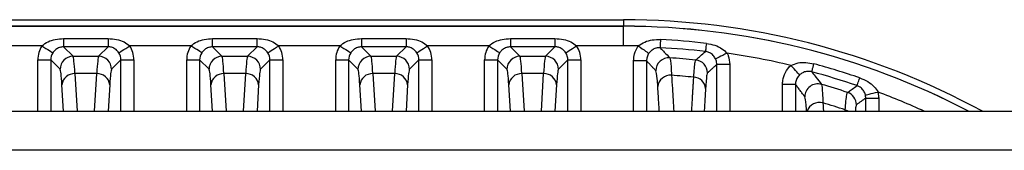
# Model space of a CAD drawing. Extents: x 5 to 415, y 5 to 292.
# Drawn here: x 248 to 255, y 206 to 207 of the extents above; entities that cross this region are included whole.
import ezdxf

# ---------------------------------------------------------------- set-up
doc = ezdxf.new("R2010")
doc.units = 0
doc.linetypes.add('SLD-実線', pattern=[0])
doc.layers.get('0').update_dxf_attribs({"linetype": 'CONTINUOUS'})

msp = doc.modelspace()

# ---------------------------------------------------------------- linework, layer by layer
at = {"color": 0, "linetype": 'SLD-実線'}
for p, q in [((240.660551, 207.104416), (252.260551, 207.104416)), ((252.260551, 207.104416), (252.260551, 207.054446)), ((252.260551, 207.054446), (240.660551, 207.054446)), ((240.660551, 207.054203), (252.260551, 207.054203)), ((252.260551, 207.054446), (252.260551, 207.054203)), ((252.260551, 206.904294), (252.260551, 207.054203)), ((247.938648, 206.959274), (247.938648, 206.895989)), ((247.938648, 206.959274), (248.282452, 206.959274)), ((248.282452, 206.959274), (248.282452, 206.895989)), ((249.088648, 206.895989), (249.088648, 206.959274)), ((249.088648, 206.959274), (249.432452, 206.959274)), ((249.432452, 206.895989), (249.432452, 206.959274)), ((250.238649, 206.959274), (250.238649, 206.895989)), ((250.238649, 206.959274), (250.582453, 206.959274)), ((250.582453, 206.959274), (250.582453, 206.895989)), ((251.388649, 206.959274), (251.388649, 206.895989)), ((251.388649, 206.959274), (251.732453, 206.959274)), ((251.732453, 206.959274), (251.732453, 206.895989)), ((247.771597, 206.904294), (247.299504, 206.904294)), ((247.938648, 206.895989), (248.011604, 206.823033)), ((248.282452, 206.895989), (247.938648, 206.895989)), ((248.209498, 206.823033), (248.282452, 206.895989)), ((248.921597, 206.904294), (248.449504, 206.904294)), ((249.088648, 206.895989), (249.161603, 206.823033)), ((249.432452, 206.895989), (249.088648, 206.895989)), ((249.359497, 206.823033), (249.432452, 206.895989)), ((250.071597, 206.904294), (249.599504, 206.904294)), ((250.238649, 206.895989), (250.311603, 206.823033)), ((250.582453, 206.895989), (250.238649, 206.895989)), ((250.509497, 206.823033), (250.582453, 206.895989)), ((251.221597, 206.904294), (250.749504, 206.904294)), ((251.388649, 206.895989), (251.461603, 206.823033)), ((251.732453, 206.895989), (251.388649, 206.895989)), ((251.659497, 206.823033), (251.732453, 206.895989)), ((252.260551, 206.904294), (251.899504, 206.904294)), ((247.739377, 206.795442), (247.839316, 206.795442)), ((247.739377, 206.400147), (247.739377, 206.795442)), ((247.911665, 206.723094), (247.839316, 206.795442)), ((247.839316, 206.795442), (247.839316, 206.400147)), ((248.011604, 206.823033), (248.209498, 206.823033)), ((248.381784, 206.795442), (248.309437, 206.723094)), ((248.381784, 206.795442), (248.481723, 206.795442)), ((248.381784, 206.400147), (248.381784, 206.795442)), ((248.481723, 206.795442), (248.481723, 206.400147)), ((248.889377, 206.795442), (248.989317, 206.795442)), ((248.889377, 206.400147), (248.889377, 206.795442)), ((249.061664, 206.723094), (248.989317, 206.795442)), ((248.989317, 206.795442), (248.989317, 206.400147)), ((249.161603, 206.823033), (249.359497, 206.823033)), ((249.531784, 206.795442), (249.459436, 206.723094)), ((249.531784, 206.795442), (249.631723, 206.795442)), ((249.531784, 206.400147), (249.531784, 206.795442)), ((249.631723, 206.795442), (249.631723, 206.400147)), ((250.039378, 206.795442), (250.139317, 206.795442)), ((250.039378, 206.400147), (250.039378, 206.795442)), ((250.139317, 206.795442), (250.139317, 206.400147)), ((250.211664, 206.723094), (250.139317, 206.795442)), ((250.311603, 206.823033), (250.509497, 206.823033)), ((250.681784, 206.795442), (250.609436, 206.723094)), ((250.681784, 206.400147), (250.681784, 206.795442)), ((250.681784, 206.795442), (250.781723, 206.795442)), ((250.781723, 206.795442), (250.781723, 206.400147)), ((251.189378, 206.795442), (251.289317, 206.795442)), ((251.189378, 206.400147), (251.189378, 206.795442)), ((251.361664, 206.723094), (251.289317, 206.795442)), ((251.289317, 206.795442), (251.289317, 206.400147)), ((251.461603, 206.823033), (251.659497, 206.823033)), ((251.831784, 206.795442), (251.759436, 206.723094)), ((251.831784, 206.795442), (251.931723, 206.795442)), ((251.831784, 206.400147), (251.831784, 206.795442)), ((251.931723, 206.795442), (251.931723, 206.400147)), ((252.439317, 206.788371), (252.339378, 206.788371)), ((252.339378, 206.400147), (252.339378, 206.788371)), ((252.439317, 206.788371), (252.439317, 206.400147)), ((253.081723, 206.760214), (252.981784, 206.760214)), ((252.981784, 206.400147), (252.981784, 206.760214)), ((253.081723, 206.760214), (253.081723, 206.400147)), ((248.19488, 206.689668), (248.026221, 206.689668)), ((248.026221, 206.689668), (248.043732, 206.400147)), ((248.177369, 206.400147), (248.19488, 206.689668)), ((249.34488, 206.689668), (249.176221, 206.689668)), ((249.176221, 206.689668), (249.193732, 206.400147)), ((249.327369, 206.400147), (249.34488, 206.689668)), ((250.49488, 206.689668), (250.326221, 206.689668)), ((250.326221, 206.689668), (250.343732, 206.400147)), ((250.477369, 206.400147), (250.49488, 206.689668)), ((251.64488, 206.689668), (251.476221, 206.689668)), ((251.476221, 206.689668), (251.493732, 206.400147)), ((251.627368, 206.400147), (251.64488, 206.689668)), ((247.938555, 206.400147), (247.926282, 206.603066)), ((248.294819, 206.603066), (248.282546, 206.400147)), ((249.088555, 206.400147), (249.076282, 206.603066)), ((249.444819, 206.603066), (249.432546, 206.400147)), ((250.238555, 206.400147), (250.226282, 206.603066)), ((250.594819, 206.603066), (250.582546, 206.400147)), ((251.388555, 206.400147), (251.376281, 206.603066)), ((251.744819, 206.603066), (251.732546, 206.400147)), ((253.589317, 206.606506), (253.489378, 206.606506)), ((253.489378, 206.400147), (253.489378, 206.606506)), ((253.589317, 206.606506), (253.589317, 206.400147)), ((254.131784, 206.400147), (254.131784, 206.502201)), ((254.131784, 206.502201), (254.231723, 206.502201)), ((254.231723, 206.502201), (254.231723, 206.400147)), ((240.61055, 206.400147), (275.510551, 206.400147)), ((275.510551, 206.100148), (240.61055, 206.100148))]:
    msp.add_line(p, q, dxfattribs=at)
at = {"color": 0, "linetype": 'SLD-実線', "flags": 128}
for points in [[(252.546906, 206.952026), (252.546245, 206.938977), (252.545637, 206.926972), (252.545094, 206.916262), (252.544629, 206.907072), (252.54425, 206.899596), (252.543966, 206.893991), (252.543783, 206.890374), (252.543704, 206.888821)], [(252.900919, 206.922933), (252.899441, 206.909951), (252.898081, 206.898008), (252.896868, 206.887353), (252.895827, 206.87821), (252.89498, 206.870773), (252.894345, 206.865196), (252.893935, 206.861598), (252.893759, 206.860054)], [(247.771597, 206.904294), (247.787464, 206.893995), (247.802759, 206.884069), (247.816928, 206.874872), (247.829461, 206.866738), (247.839904, 206.859959), (247.847879, 206.854783), (247.853102, 206.851393), (247.85538, 206.849914)], [(248.365722, 206.849914), (248.367999, 206.851393), (248.373221, 206.854783), (248.381197, 206.859959), (248.39164, 206.866738), (248.404173, 206.874872), (248.418342, 206.884069), (248.433637, 206.893995), (248.449504, 206.904294)], [(249.005379, 206.849914), (249.003102, 206.851393), (248.997879, 206.854783), (248.989904, 206.859959), (248.979461, 206.866738), (248.966928, 206.874872), (248.952759, 206.884069), (248.937464, 206.893995), (248.921597, 206.904294)], [(249.515721, 206.849914), (249.517999, 206.851393), (249.523221, 206.854783), (249.531197, 206.859959), (249.54164, 206.866738), (249.554173, 206.874872), (249.568342, 206.884069), (249.583637, 206.893995), (249.599504, 206.904294)], [(250.071597, 206.904294), (250.087464, 206.893995), (250.102759, 206.884069), (250.116928, 206.874872), (250.129461, 206.866738), (250.139904, 206.859959), (250.14788, 206.854783), (250.153101, 206.851393), (250.155379, 206.849914)], [(250.665721, 206.849914), (250.667999, 206.851393), (250.673221, 206.854783), (250.681197, 206.859959), (250.69164, 206.866738), (250.704173, 206.874872), (250.718342, 206.884069), (250.733637, 206.893995), (250.749504, 206.904294)], [(251.221597, 206.904294), (251.237464, 206.893995), (251.252759, 206.884069), (251.266928, 206.874872), (251.27946, 206.866738), (251.289904, 206.859959), (251.29788, 206.854783), (251.303101, 206.851393), (251.305379, 206.849914)], [(251.815721, 206.849914), (251.817999, 206.851393), (251.823221, 206.854783), (251.831197, 206.859959), (251.84164, 206.866738), (251.854172, 206.874872), (251.868342, 206.884069), (251.883637, 206.893995), (251.899504, 206.904294)], [(252.375567, 206.903114), (252.391045, 206.892268), (252.405965, 206.881813), (252.419789, 206.872125), (252.43202, 206.863554), (252.442215, 206.85641), (252.450008, 206.850949), (252.455118, 206.847368), (252.45736, 206.845796)], [(253.062058, 206.846693), (253.044965, 206.838493), (253.028492, 206.830591), (253.013237, 206.823273), (252.999752, 206.816804), (252.988527, 206.811419), (252.979969, 206.807313), (252.974388, 206.804637), (252.971986, 206.803485)], [(253.714613, 206.703806), (253.715016, 206.705307), (253.715957, 206.708804), (253.717415, 206.714224), (253.71936, 206.721452), (253.721751, 206.730338), (253.724537, 206.740693), (253.72766, 206.752302), (253.731054, 206.764919)], [(253.621239, 206.679935), (253.619298, 206.682029), (253.615004, 206.686662), (253.608511, 206.693669), (253.600049, 206.7028), (253.589922, 206.713728), (253.57849, 206.726063), (253.566161, 206.739366), (253.553377, 206.753162)], [(254.064667, 206.597241), (254.065168, 206.598712), (254.066336, 206.60214), (254.068145, 206.607453), (254.070558, 206.614539), (254.073524, 206.62325), (254.076981, 206.633401), (254.080856, 206.644781), (254.085067, 206.657149)], [(254.129111, 206.525249), (254.131621, 206.525844), (254.13759, 206.527257), (254.146801, 206.529439), (254.158915, 206.532307), (254.173492, 206.535759), (254.189999, 206.539668), (254.207833, 206.543891), (254.226343, 206.548274)], [(253.972382, 206.410639), (253.987274, 206.405619), (253.998509, 206.400147)]]:
    msp.add_lwpolyline(points, dxfattribs=at)
at = {"color": 0, "linetype": 'SLD-実線'}
for centre, radius, start, end in [((252.26055, 201.299148), 5.805269, 61.48409, 90), ((252.26055, 201.299148), 5.755299, 62.4136132, 90), ((252.26055, 201.299148), 5.755055, 62.418258, 90), ((252.26055, 201.299148), 5.660127, 83.5038275, 87.1000687), ((252.26055, 201.299148), 5.605147, 88.8242194, 90), ((252.26055, 201.299148), 5.596841, 83.5038275, 87.1000687), ((252.26055, 201.299148), 5.605147, 76.6646655, 81.7788111), ((248.011746, 206.722952), 0.100081, 90.0812554, 179.9187446), ((248.209355, 206.722951), 0.100082, 0.0819279, 89.9180721), ((249.161746, 206.722951), 0.100082, 90.0819279, 179.9180721), ((249.359355, 206.722952), 0.100081, 0.0812554, 89.9187446), ((250.311746, 206.722951), 0.100082, 90.0819279, 179.9180721), ((250.509355, 206.722952), 0.100081, 0.0812554, 89.9187446), ((251.461746, 206.722952), 0.100082, 90.0816847, 179.9183153), ((251.659355, 206.722952), 0.100081, 0.0812554, 89.9187446), ((252.611748, 206.711567), 0.100084, 86.3777346, 179.9114961), ((252.26055, 201.299148), 5.523886, 84.1912604, 86.2890643), ((252.809359, 206.695119), 0.100077, 0.0715847, 84.1198499), ((252.26055, 201.299148), 5.660127, 71.1951646, 74.9417759), ((248.021809, 206.593793), 0.095976, 87.3652565, 174.4560941), ((248.199292, 206.593794), 0.095976, 5.5437131, 92.6349363), ((249.171809, 206.593794), 0.095976, 87.3650637, 174.4562869), ((249.349292, 206.593793), 0.095976, 5.5439059, 92.6347435), ((250.321809, 206.593794), 0.095976, 87.3650637, 174.4562869), ((250.499292, 206.593793), 0.095976, 5.5439059, 92.6347435), ((251.47181, 206.593792), 0.095977, 87.3659522, 174.4553984), ((251.649292, 206.593793), 0.095976, 5.5439059, 92.6347435), ((252.26055, 201.299148), 5.596841, 71.1951646, 74.9417759), ((252.622583, 206.580507), 0.096813, 84.3042831, 174.107672), ((252.26055, 201.299148), 5.390521, 84.2180756, 86.0466955), ((252.800554, 206.567651), 0.094642, 5.1110312, 88.1527377), ((253.761758, 206.511047), 0.100094, 74.0518024, 179.8821113), ((252.26055, 201.299148), 5.523886, 71.7459603, 73.933939), ((253.959364, 206.450049), 0.100073, 0.0552159, 71.6907061), ((252.26055, 201.299148), 5.605147, 65.5131563, 69.4691242), ((253.775337, 206.36589), 0.102257, 75.483674, 160.42698), ((252.26055, 201.299148), 5.390521, 71.4843745, 73.3954611)]:
    msp.add_arc(centre, radius, start, end, dxfattribs=at)
for centre, major_axis, ratio, start_param, end_param in [((247.9395, 206.795198), (-0.141594, 0.141594), 0.99878277, 0.20944264, 0.78478918), ((247.9395, 206.795198), (-0.070969, 0.070969), 0.99635864, 0.20944264, 0.78478918), ((248.281601, 206.795198), (0.070969, 0.070969), 0.99635864, 5.49839613, 6.07374266), ((248.281601, 206.795198), (0.141594, 0.141594), 0.99878277, 5.49839613, 6.07374266), ((249.0895, 206.795198), (-0.141594, 0.141594), 0.99878277, 0.20944264, 0.78478918), ((249.0895, 206.795198), (-0.070969, 0.070969), 0.99635864, 0.20944264, 0.78478918), ((249.431601, 206.795198), (0.070969, 0.070969), 0.99635864, 5.49839613, 6.07374266), ((249.431601, 206.795198), (0.141594, 0.141594), 0.99878277, 5.49839613, 6.07374266), ((250.2395, 206.795198), (-0.141594, 0.141594), 0.99878277, 0.20944264, 0.78478918), ((250.2395, 206.795198), (-0.070969, 0.070969), 0.99635864, 0.20944264, 0.78478918), ((250.581601, 206.795198), (0.070969, 0.070969), 0.99635864, 5.49839613, 6.07374266), ((250.581601, 206.795198), (0.141594, 0.141594), 0.99878277, 5.49839613, 6.07374266), ((251.3895, 206.795198), (-0.141594, 0.141594), 0.99878277, 0.20944264, 0.78478918), ((251.3895, 206.795198), (-0.070969, 0.070969), 0.99635864, 0.20944264, 0.78478918), ((251.731601, 206.795198), (0.070969, 0.070969), 0.99635864, 5.49839613, 6.07374266), ((251.731601, 206.795198), (0.141594, 0.141594), 0.99878277, 5.49839613, 6.07374266), ((248.010506, 205.823643), (0, 1), 0.03142869, 5.75958653, 6.24827872), ((248.210594, 205.823643), (0, 1), 0.03142869, 0.03490659, 0.52359878), ((249.160506, 205.823643), (0, 1), 0.03142869, 5.75958653, 6.24827872), ((249.360594, 205.823643), (0, 1), 0.03142869, 0.03490659, 0.52359878), ((250.310506, 205.823643), (0, 1), 0.03142869, 5.75958653, 6.24827872), ((250.510594, 205.823643), (0, 1), 0.03142869, 0.03490659, 0.52359878), ((251.460506, 205.823643), (0, 1), 0.03142869, 5.75958653, 6.24827872), ((251.660594, 205.823643), (0, 1), 0.03142869, 0.03490659, 0.52359878), ((247.910567, 205.823643), (0, 0.9), 0.03492077, 5.75958653, 6.24827872), ((248.310533, 205.823643), (0, 0.9), 0.03492077, 0.03490659, 0.52359878), ((249.060567, 205.823643), (0, 0.9), 0.03492077, 5.75958653, 6.24827872), ((249.460533, 205.823643), (0, 0.9), 0.03492077, 0.03490659, 0.52359878), ((250.210567, 205.823643), (0, 0.9), 0.03492077, 5.75958653, 6.24827872), ((250.610533, 205.823643), (0, 0.9), 0.03492077, 0.03490659, 0.52359878), ((251.360567, 205.823643), (0, 0.9), 0.03492077, 5.75958653, 6.24827872), ((251.760533, 205.823643), (0, 0.9), 0.03492077, 0.03490659, 0.52359878)]:
    msp.add_ellipse(centre, major_axis=major_axis, ratio=ratio, start_param=start_param, end_param=end_param, dxfattribs=at)
for points, knots in [([(247.771597, 206.904294), (247.786845, 206.915418), (247.81815, 206.938257), (247.876329, 206.955584), (247.91737, 206.958014), (247.938648, 206.959274)], [0, 0, 0, 0, 0.31378607, 0.64421657, 1, 1, 1, 1]), ([(248.282452, 206.959274), (248.304488, 206.95793), (248.346624, 206.955359), (248.404654, 206.937407), (248.435206, 206.91485), (248.449504, 206.904294)], [0, 0, 0, 0, 0.36838818, 0.70442349, 1, 1, 1, 1]), ([(248.921597, 206.904294), (248.936845, 206.915418), (248.968151, 206.938257), (249.02633, 206.955584), (249.06737, 206.958014), (249.088648, 206.959274)], [0, 0, 0, 0, 0.31378607, 0.64421657, 1, 1, 1, 1]), ([(249.432452, 206.959274), (249.454488, 206.95793), (249.496624, 206.955359), (249.554654, 206.937407), (249.585207, 206.91485), (249.599504, 206.904294)], [0, 0, 0, 0, 0.36838818, 0.70442349, 1, 1, 1, 1]), ([(250.071597, 206.904294), (250.086845, 206.915418), (250.11815, 206.938257), (250.176329, 206.955584), (250.21737, 206.958014), (250.238649, 206.959274)], [0, 0, 0, 0, 0.31378245, 0.64421673, 1, 1, 1, 1]), ([(250.582453, 206.959274), (250.604488, 206.95793), (250.646624, 206.955359), (250.704654, 206.937407), (250.735207, 206.91485), (250.749504, 206.904294)], [0, 0, 0, 0, 0.36838818, 0.70442349, 1, 1, 1, 1]), ([(251.221597, 206.904294), (251.236845, 206.915418), (251.26815, 206.938257), (251.32633, 206.955584), (251.36737, 206.958014), (251.388649, 206.959274)], [0, 0, 0, 0, 0.31378245, 0.64421673, 1, 1, 1, 1]), ([(251.732453, 206.959274), (251.754488, 206.95793), (251.796624, 206.95536), (251.854654, 206.937407), (251.885207, 206.91485), (251.899504, 206.904294)], [0, 0, 0, 0, 0.368388262, 0.704421688, 1, 1, 1, 1]), ([(252.375567, 206.903114), (252.391983, 206.914156), (252.424923, 206.936312), (252.484631, 206.951383), (252.525685, 206.951807), (252.546906, 206.952026)], [0, 0, 0, 0, 0.324293657, 0.650711508, 1, 1, 1, 1]), ([(252.900919, 206.922933), (252.923464, 206.918868), (252.965792, 206.911235), (253.02177, 206.885416), (253.04918, 206.859071), (253.062058, 206.846693)], [0, 0, 0, 0, 0.376623987, 0.707120463, 1, 1, 1, 1]), ([(247.938648, 206.895989), (247.928808, 206.89521), (247.917931, 206.89435), (247.897668, 206.887635), (247.879031, 206.877492), (247.863107, 206.861363), (247.856528, 206.851616), (247.85538, 206.849914)], [0, 0, 0, 0, 0.29148409, 0.32218512, 0.64882174, 0.9387017, 1, 1, 1, 1]), ([(248.365722, 206.849914), (248.358825, 206.858646), (248.344971, 206.876185), (248.317911, 206.890821), (248.295839, 206.895729), (248.284633, 206.895947), (248.282452, 206.895989)], [0, 0, 0, 0, 0.33119137, 0.66527571, 0.93487497, 1, 1, 1, 1]), ([(249.088648, 206.895989), (249.078808, 206.89521), (249.067931, 206.89435), (249.047668, 206.887635), (249.029031, 206.877491), (249.013106, 206.861364), (249.006528, 206.851616), (249.005379, 206.849914)], [0, 0, 0, 0, 0.29148261, 0.32218347, 0.64881843, 0.93870201, 1, 1, 1, 1]), ([(249.515721, 206.849914), (249.508824, 206.858646), (249.494971, 206.876185), (249.467911, 206.890821), (249.445839, 206.895729), (249.434633, 206.895947), (249.432452, 206.895989)], [0, 0, 0, 0, 0.33118808, 0.66527406, 0.93487465, 1, 1, 1, 1]), ([(250.238649, 206.895989), (250.228808, 206.89521), (250.217931, 206.89435), (250.197668, 206.887635), (250.179032, 206.877491), (250.163106, 206.861364), (250.156528, 206.851616), (250.155379, 206.849914)], [0, 0, 0, 0, 0.29148261, 0.32218347, 0.64881843, 0.93870201, 1, 1, 1, 1]), ([(250.665721, 206.849914), (250.658825, 206.858646), (250.644971, 206.876185), (250.617911, 206.890821), (250.595839, 206.895729), (250.584633, 206.895947), (250.582453, 206.895989)], [0, 0, 0, 0, 0.33118808, 0.66527406, 0.93487465, 1, 1, 1, 1]), ([(251.388649, 206.895989), (251.378808, 206.89521), (251.367931, 206.894349), (251.347667, 206.887636), (251.329032, 206.877491), (251.313106, 206.861364), (251.306528, 206.851616), (251.305379, 206.849914)], [0, 0, 0, 0, 0.29148244, 0.32219021, 0.64881863, 0.93870204, 1, 1, 1, 1]), ([(251.815721, 206.849914), (251.808825, 206.858646), (251.794971, 206.876185), (251.767912, 206.890821), (251.745839, 206.895729), (251.734633, 206.895947), (251.732453, 206.895989)], [0, 0, 0, 0, 0.33118808, 0.66527406, 0.93487465, 1, 1, 1, 1]), ([(252.339378, 206.788371), (252.340808, 206.806487), (252.344007, 206.847008), (252.362576, 206.884579), (252.375487, 206.903), (252.375567, 206.903114)], [0, 0, 0, 0, 0.44555692, 0.99656982, 1, 1, 1, 1]), ([(252.45736, 206.845796), (252.45732, 206.84574), (252.450859, 206.836527), (252.441596, 206.817707), (252.440021, 206.797438), (252.439317, 206.788371)], [0, 0, 0, 0, 0.003420375, 0.554198962, 1, 1, 1, 1]), ([(252.543704, 206.888821), (252.533817, 206.888542), (252.522905, 206.888233), (252.502297, 206.882543), (252.483034, 206.873266), (252.466012, 206.857607), (252.458777, 206.847732), (252.45736, 206.845796)], [0, 0, 0, 0, 0.28792927, 0.31774652, 0.6396591, 0.92939105, 1, 1, 1, 1]), ([(252.543704, 206.888821), (252.545135, 206.887343), (252.556044, 206.87607), (252.580829, 206.850382), (252.604191, 206.825961), (252.618072, 206.811452)], [0, 0, 0, 0, 0.0577392, 0.44016423, 1, 1, 1, 1]), ([(252.819612, 206.79467), (252.821976, 206.796766), (252.833796, 206.807248), (252.858514, 206.829102), (252.880863, 206.848729), (252.893759, 206.860054)], [0, 0, 0, 0, 0.095625354, 0.478126464, 1, 1, 1, 1]), ([(252.971986, 206.803485), (252.966255, 206.813036), (252.95474, 206.832226), (252.929616, 206.850279), (252.907878, 206.858118), (252.896276, 206.859709), (252.893759, 206.860054)], [0, 0, 0, 0, 0.32641194, 0.65581604, 0.92533947, 1, 1, 1, 1]), ([(253.062058, 206.846693), (253.065052, 206.839981), (253.077192, 206.812764), (253.079776, 206.782794), (253.081723, 206.760214)], [0, 0, 0, 0, 0.24658987, 1, 1, 1, 1]), ([(252.618072, 206.811452), (252.621603, 206.797469), (252.626728, 206.777181), (252.630896, 206.700633), (252.632191, 206.676842)], [0, 0, 0, 0, 0.68919328, 1, 1, 1, 1]), ([(252.803604, 206.662244), (252.807278, 206.709951), (252.812635, 206.779517), (252.817944, 206.791047), (252.819612, 206.79467)], [0, 0, 0, 0, 0.68577422, 1, 1, 1, 1]), ([(252.981784, 206.760214), (252.980822, 206.771511), (252.979546, 206.786504), (252.973481, 206.800127), (252.971986, 206.803485)], [0, 0, 0, 0, 0.75350964, 1, 1, 1, 1]), ([(253.553377, 206.753162), (253.571764, 206.76051), (253.608618, 206.775238), (253.670122, 206.777398), (253.710291, 206.769171), (253.731054, 206.764919)], [0, 0, 0, 0, 0.32476204, 0.65095833, 1, 1, 1, 1]), ([(252.526282, 206.590446), (252.524873, 206.611875), (252.520339, 206.680815), (252.515203, 206.699112), (252.511664, 206.711722)], [0, 0, 0, 0, 0.31083396, 1, 1, 1, 1]), ([(252.909437, 206.695244), (252.90783, 206.691994), (252.902716, 206.681652), (252.898032, 206.619028), (252.894819, 206.576082)], [0, 0, 0, 0, 0.31423537, 1, 1, 1, 1]), ([(253.489378, 206.606506), (253.489815, 206.616309), (253.491252, 206.648475), (253.509099, 206.701345), (253.536775, 206.737756), (253.553267, 206.75306), (253.553377, 206.753162)], [0, 0, 0, 0, 0.1792864, 0.58833083, 0.99726209, 1, 1, 1, 1]), ([(253.621239, 206.679935), (253.621184, 206.679884), (253.61294, 206.672225), (253.599101, 206.653991), (253.590221, 206.627516), (253.589528, 206.611416), (253.589317, 206.606506)], [0, 0, 0, 0, 0.0027328, 0.41128043, 0.82045328, 1, 1, 1, 1]), ([(253.714613, 206.703806), (253.704932, 206.705616), (253.69422, 206.707619), (253.672902, 206.706409), (253.65207, 206.701388), (253.632162, 206.689643), (253.623014, 206.681512), (253.621239, 206.679935)], [0, 0, 0, 0, 0.28713089, 0.31775402, 0.63910935, 0.92996397, 1, 1, 1, 1]), ([(253.714613, 206.703806), (253.716048, 206.701966), (253.726992, 206.687936), (253.751872, 206.65593), (253.775323, 206.625421), (253.789261, 206.607289)], [0, 0, 0, 0, 0.05770282, 0.43998059, 1, 1, 1, 1]), ([(252.632191, 206.676842), (252.634274, 206.643358), (252.640005, 206.551178), (252.645766, 206.458903), (252.649434, 206.400147)], [0, 0, 0, 0, 0.36325004, 1, 1, 1, 1]), ([(253.789261, 206.607289), (253.792478, 206.592603), (253.79728, 206.570678), (253.800053, 206.491143), (253.800969, 206.464883)], [0, 0, 0, 0, 0.66983385, 1, 1, 1, 1]), ([(254.085067, 206.657149), (254.106255, 206.648357), (254.146008, 206.631861), (254.195221, 206.594689), (254.216394, 206.563111), (254.226343, 206.548274)], [0, 0, 0, 0, 0.37693676, 0.70723978, 1, 1, 1, 1]), ([(253.972382, 206.410639), (253.976728, 206.457794), (253.983344, 206.529573), (253.988897, 206.541101), (253.990802, 206.545055)], [0, 0, 0, 0, 0.65695412, 1, 1, 1, 1]), ([(253.990802, 206.545055), (253.993157, 206.546727), (254.004933, 206.555085), (254.029557, 206.572523), (254.051821, 206.588197), (254.064667, 206.597241)], [0, 0, 0, 0, 0.09564257, 0.47821366, 1, 1, 1, 1]), ([(254.129111, 206.525249), (254.12554, 206.535806), (254.118362, 206.557025), (254.097645, 206.580014), (254.078067, 206.592331), (254.067048, 206.596369), (254.064667, 206.597241)], [0, 0, 0, 0, 0.32618962, 0.65563894, 0.92561754, 1, 1, 1, 1]), ([(253.675021, 206.400147), (253.67394, 206.417087), (253.669829, 206.481524), (253.665129, 206.498638), (253.661664, 206.511253)], [0, 0, 0, 0, 0.26288504, 1, 1, 1, 1]), ([(254.059437, 206.450145), (254.057661, 206.448353), (254.054815, 206.44548), (254.052227, 206.412543), (254.051254, 206.400147)], [0, 0, 0, 0, 0.62364878, 1, 1, 1, 1])]:
    msp.add_open_spline(points, degree=3, knots=knots, dxfattribs=at)
for points in [[(252.511664, 206.711722), (252.439317, 206.788371)], [(252.981784, 206.760214), (252.909437, 206.695244)], [(252.787941, 206.400147), (252.803604, 206.662244)], [(253.661664, 206.511253), (253.589317, 206.606506)], [(252.537686, 206.400147), (252.526282, 206.590446)], [(252.894819, 206.576082), (252.88417, 206.400147)], [(254.226343, 206.548274), (254.231723, 206.502201)], [(253.800969, 206.464883), (253.804997, 206.400147)], [(254.131784, 206.502201), (254.059437, 206.450145)], [(254.131784, 206.502201), (254.129111, 206.525249)], [(253.971823, 206.400147), (253.972382, 206.410639)]]:
    msp.add_open_spline(points, degree=1, dxfattribs=at)

doc.saveas('drawing.dxf')
